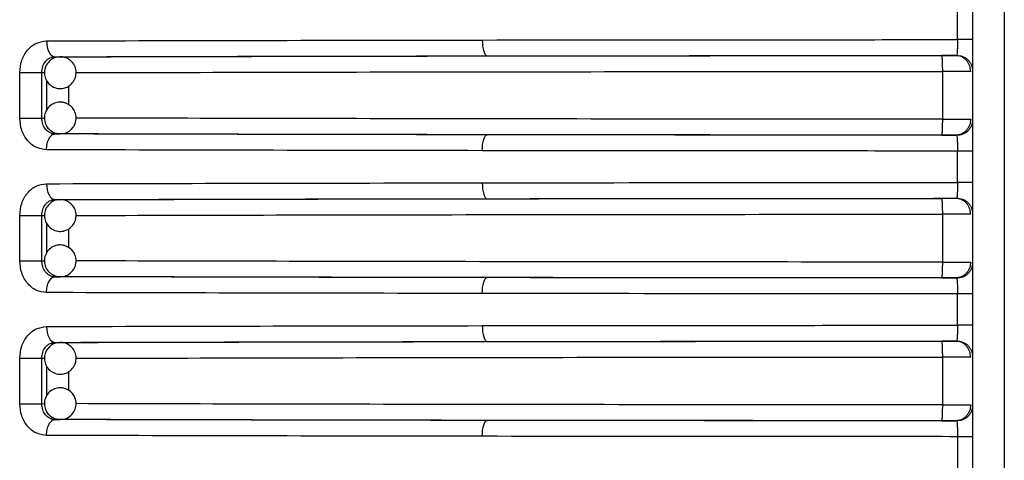
# Model space of a CAD drawing. Units: millimetres. Extents: x 5 to 292, y 5 to 415.
# Drawn here: x 44 to 50, y 168 to 170 of the extents above; entities that cross this region are included whole.
import ezdxf

# ---------------------------------------------------------------- set-up
doc = ezdxf.new("R2010")
doc.units = ezdxf.units.MM

msp = doc.modelspace()

# ---------------------------------------------------------------- linework, layer by layer
at = {"color": 7, "linetype": 'Continuous', "lineweight": 25}
for p, q in [((49.5754, 180.7457), (49.5754, 167.4457)), ((49.7754, 180.7457), (49.7754, 167.4457)), ((49.4805, 170.2967), (49.4805, 170.4947)), ((43.7813, 170.1869), (43.778, 170.1961)), ((43.7971, 170.1887), (43.8301, 170.1885)), ((43.8233, 170.1882), (43.8301, 170.1885)), ((49.4707, 170.1967), (49.4862, 170.195)), ((49.3874, 169.795), (49.3874, 170.0964)), ((43.5746, 169.8026), (43.5746, 170.0887)), ((43.7136, 169.8026), (43.7136, 170.0887)), ((43.5746, 169.8026), (43.7136, 169.8026)), ((43.7774, 169.6955), (43.7808, 169.7046)), ((43.7971, 169.7026), (43.8301, 169.7028)), ((43.8301, 169.7028), (43.8257, 169.703)), ((49.4862, 169.6963), (49.4707, 169.6946)), ((49.4805, 169.3967), (49.4805, 169.5947)), ((43.7813, 169.2869), (43.778, 169.2961)), ((43.7971, 169.2887), (43.8301, 169.2885)), ((43.8233, 169.2882), (43.8301, 169.2885)), ((49.4707, 169.2967), (49.4862, 169.295)), ((43.5746, 168.9026), (43.5746, 169.1887)), ((43.7136, 168.9026), (43.7136, 169.1887)), ((49.3874, 168.895), (49.3874, 169.1964)), ((43.5746, 168.9026), (43.7136, 168.9026)), ((43.7774, 168.7955), (43.7808, 168.8046)), ((43.7971, 168.8026), (43.8301, 168.8028)), ((43.8301, 168.8028), (43.8257, 168.803)), ((49.4862, 168.7963), (49.4707, 168.7946)), ((49.4805, 168.4967), (49.4805, 168.6947)), ((43.7813, 168.3869), (43.778, 168.3961)), ((43.7971, 168.3888), (43.8301, 168.3885)), ((43.8233, 168.3882), (43.8301, 168.3885)), ((49.4707, 168.3967), (49.4862, 168.395)), ((49.3874, 167.995), (49.3874, 168.2964)), ((43.5746, 168.0026), (43.5746, 168.2887)), ((43.7136, 168.0026), (43.7136, 168.2887)), ((43.5746, 168.0026), (43.7136, 168.0026)), ((43.7774, 167.8955), (43.7808, 167.9046)), ((43.7971, 167.9026), (43.8301, 167.9028)), ((43.8301, 167.9028), (43.8257, 167.903)), ((49.4862, 167.8963), (49.4707, 167.8946)), ((49.4805, 167.7947), (49.4805, 167.5457))]:
    msp.add_line(p, q, dxfattribs=at)
at = {"color": 8, "linetype": 'Continuous', "lineweight": 25}
for p, q in [((43.7136, 170.0887), (43.7305, 170.0886)), ((43.7462, 169.8547), (43.7462, 170.0373)), ((43.8838, 169.8853), (43.8838, 170.0043)), ((43.7136, 169.8026), (43.7318, 169.8027)), ((43.7136, 169.1887), (43.7305, 169.1886)), ((43.7462, 168.9547), (43.7462, 169.1373)), ((43.8838, 168.9853), (43.8838, 169.1043)), ((43.7136, 168.9026), (43.7318, 168.9027)), ((43.7136, 168.2887), (43.7305, 168.2886)), ((43.7462, 168.0547), (43.7462, 168.2373)), ((43.8838, 168.0853), (43.8838, 168.2043)), ((43.7136, 168.0026), (43.7318, 168.0027))]:
    msp.add_line(p, q, dxfattribs=at)
at = {"color": 7, "linetype": 'Continuous', "lineweight": 25, "flags": 128}
for points in [[(43.7434, 170.2887), (43.7445, 170.2693), (43.7476, 170.2506), (43.7526, 170.2333), (43.7592, 170.2182), (43.7674, 170.2057), (43.7766, 170.1965), (43.7867, 170.1907), (43.7971, 170.1887)], [(46.4877, 170.2943), (46.4883, 170.2748), (46.49, 170.2561), (46.4928, 170.2389), (46.4966, 170.2237), (46.5012, 170.2113), (46.5065, 170.202), (46.5122, 170.1963), (46.5181, 170.1943)], [(46.4877, 169.597), (46.4883, 169.6165), (46.49, 169.6352), (46.4928, 169.6525), (46.4966, 169.6676), (46.5012, 169.68), (46.5065, 169.6893), (46.5122, 169.695), (46.5181, 169.697)], [(43.7434, 169.3888), (43.7445, 169.3693), (43.7476, 169.3506), (43.7526, 169.3333), (43.7592, 169.3182), (43.7674, 169.3057), (43.7766, 169.2965), (43.7867, 169.2907), (43.7971, 169.2887)], [(46.4877, 169.3943), (46.4883, 169.3748), (46.49, 169.3561), (46.4928, 169.3389), (46.4966, 169.3237), (46.5012, 169.3113), (46.5065, 169.302), (46.5122, 169.2963), (46.5181, 169.2943)], [(46.4877, 168.697), (46.4883, 168.7165), (46.49, 168.7352), (46.4928, 168.7525), (46.4966, 168.7676), (46.5012, 168.78), (46.5065, 168.7893), (46.5122, 168.795), (46.5181, 168.797)], [(43.7434, 168.4888), (43.7445, 168.4693), (43.7476, 168.4506), (43.7526, 168.4333), (43.7592, 168.4182), (43.7674, 168.4057), (43.7766, 168.3965), (43.7867, 168.3907), (43.7971, 168.3888)], [(46.4877, 168.4943), (46.4883, 168.4748), (46.49, 168.4561), (46.4928, 168.4389), (46.4966, 168.4237), (46.5012, 168.4113), (46.5065, 168.402), (46.5122, 168.3963), (46.5181, 168.3943)], [(46.4877, 167.797), (46.4883, 167.8165), (46.49, 167.8352), (46.4928, 167.8525), (46.4966, 167.8676), (46.5012, 167.88), (46.5065, 167.8893), (46.5122, 167.895), (46.5181, 167.897)]]:
    msp.add_lwpolyline(points, dxfattribs=at)
at = {"color": 7, "linetype": 'Continuous', "lineweight": 25}
for points, knots in [([(43.5746, 170.0887), (43.5771, 170.1148), (43.5821, 170.167), (43.6208, 170.2331), (43.6766, 170.2795), (43.7211, 170.2857), (43.7434, 170.2887)], [0, 0, 0, 0, 0.247421, 0.496884, 0.748119, 1, 1, 1, 1]), ([(43.7434, 170.2887), (44.1846, 170.2899), (45.0582, 170.2921), (46.0144, 170.2936), (46.4877, 170.2943)], [0, 0, 0, 0, 0.505019, 1, 1, 1, 1]), ([(46.4877, 170.2943), (46.9796, 170.2949), (47.9597, 170.2961), (48.9749, 170.2965), (49.4805, 170.2967)], [0, 0, 0, 0, 0.5019559, 1, 1, 1, 1]), ([(49.4805, 170.2967), (49.4804, 170.2858), (49.4803, 170.2633), (49.4794, 170.2331), (49.4781, 170.2084), (49.4769, 170.2016), (49.4763, 170.1981)], [0, 0, 0, 0, 0.232684, 0.481313, 0.73152, 1, 1, 1, 1]), ([(49.5754, 170.2967), (49.574, 170.2967), (49.5712, 170.2967), (49.5495, 170.2967), (49.5183, 170.2967), (49.4931, 170.2967), (49.4805, 170.2967)], [0, 0, 0, 0, 0.249999, 0.500001, 0.75, 1, 1, 1, 1]), ([(43.7136, 170.0887), (43.7148, 170.1018), (43.7171, 170.1278), (43.7335, 170.1561), (43.7509, 170.173), (43.7706, 170.1854), (43.7867, 170.1874), (43.7971, 170.1887)], [0, 0, 0, 0, 0.248884, 0.497754, 0.635312, 0.765036, 1, 1, 1, 1]), ([(43.7659, 170.1651), (43.7571, 170.156), (43.7437, 170.1421), (43.7324, 170.1141), (43.7282, 170.085), (43.7354, 170.0502), (43.7554, 170.0186), (43.7866, 169.9957), (43.8236, 169.9864), (43.8578, 169.9908), (43.8808, 170.0013), (43.8913, 170.0095), (43.8944, 170.0119)], [0, 0, 0, 0, 0.120235, 0.183072, 0.286143, 0.398407, 0.51607, 0.636819, 0.761605, 0.871886, 0.961992, 1, 1, 1, 1]), ([(43.827, 170.1874), (43.8182, 170.1869), (43.7999, 170.1858), (43.7795, 170.1757), (43.769, 170.1676), (43.7659, 170.1651)], [0, 0, 0, 0, 0.396371, 0.820922, 1, 1, 1, 1]), ([(43.7971, 170.1887), (44.23, 170.1899), (45.096, 170.1921), (46.044, 170.1936), (46.5181, 170.1943)], [0, 0, 0, 0, 0.4999482, 1, 1, 1, 1]), ([(43.8944, 170.0119), (43.9032, 170.0211), (43.9166, 170.035), (43.9279, 170.063), (43.932, 170.0921), (43.9249, 170.1268), (43.9049, 170.1586), (43.8737, 170.1807), (43.8453, 170.1902), (43.8297, 170.1878), (43.827, 170.1874)], [0, 0, 0, 0, 0.152628, 0.232395, 0.363234, 0.505745, 0.655108, 0.808395, 0.966799, 1, 1, 1, 1]), ([(43.8301, 170.1885), (44.2538, 170.1896), (45.1026, 170.1918), (46.4831, 170.1941), (47.9134, 170.1958), (48.8926, 170.1962), (49.3814, 170.1964)], [0, 0, 0, 0, 0.249589, 0.500022, 0.750427, 1, 1, 1, 1]), ([(46.5181, 170.1943), (47.0014, 170.1949), (47.9679, 170.1961), (48.969, 170.1965), (49.4695, 170.1967)], [0, 0, 0, 0, 0.500065, 1, 1, 1, 1]), ([(49.4695, 170.1967), (49.4655, 170.1966), (49.4574, 170.1965), (49.4359, 170.1964), (49.4103, 170.1964), (49.391, 170.1964), (49.3814, 170.1964)], [0, 0, 0, 0, 0.251024, 0.50055, 0.751045, 1, 1, 1, 1]), ([(49.3874, 170.0964), (49.3873, 170.1089), (49.3872, 170.1283), (49.3864, 170.1515), (49.3856, 170.1675), (49.3847, 170.1804), (49.3833, 170.1929), (49.3821, 170.195), (49.3814, 170.1964)], [0, 0, 0, 0, 0.2395424, 0.3684526, 0.5000672, 0.6316686, 0.7605408, 1, 1, 1, 1]), ([(49.4695, 170.1966), (49.4716, 170.1967), (49.4751, 170.1968), (49.476, 170.1978), (49.4763, 170.1982)], [0, 0, 0, 0, 0.5981683, 1, 1, 1, 1]), ([(49.5636, 170.0967), (49.5623, 170.1092), (49.5604, 170.1286), (49.5486, 170.1518), (49.5365, 170.1678), (49.5214, 170.1807), (49.4995, 170.1932), (49.4813, 170.1953), (49.4695, 170.1966)], [0, 0, 0, 0, 0.2394689, 0.3683783, 0.5000077, 0.63163, 0.7605285, 1, 1, 1, 1]), ([(49.4763, 170.1982), (49.4888, 170.1967), (49.508, 170.1946), (49.531, 170.1823), (49.5469, 170.1695), (49.5597, 170.1538), (49.572, 170.131), (49.5741, 170.112), (49.5754, 170.0996)], [0, 0, 0, 0, 0.239306, 0.368085, 0.49962, 0.631208, 0.760147, 1, 1, 1, 1]), ([(49.5636, 170.0967), (49.5554, 170.0966), (49.5392, 170.0966), (49.4967, 170.0965), (49.4452, 170.0964), (49.4066, 170.0964), (49.3874, 170.0964)], [0, 0, 0, 0, 0.249999, 0.5, 0.75, 1, 1, 1, 1]), ([(43.5746, 170.0887), (43.5864, 170.0887), (43.6101, 170.0887), (43.6506, 170.0887), (43.6883, 170.0887), (43.7051, 170.0887), (43.7136, 170.0887)], [0, 0, 0, 0, 0.250001, 0.499999, 0.749999, 1, 1, 1, 1]), ([(43.8944, 169.8794), (43.8839, 169.8865), (43.8679, 169.8973), (43.8384, 169.9035), (43.8089, 169.9025), (43.776, 169.8895), (43.7483, 169.8643), (43.7312, 169.8296), (43.7284, 169.7916), (43.7386, 169.7586), (43.753, 169.7378), (43.7629, 169.7289), (43.7659, 169.7262)], [0, 0, 0, 0, 0.1202285, 0.1830688, 0.28614, 0.3984, 0.5160601, 0.6368174, 0.7616043, 0.8718871, 0.9619913, 1, 1, 1, 1]), ([(43.8339, 169.7042), (43.8393, 169.7042), (43.8565, 169.704), (43.8843, 169.7165), (43.912, 169.7412), (43.9291, 169.7761), (43.9318, 169.814), (43.9216, 169.847), (43.9073, 169.8678), (43.8974, 169.8768), (43.8944, 169.8794)], [0, 0, 0, 0, 0.06733, 0.214, 0.367725, 0.525496, 0.688532, 0.832619, 0.950341, 1, 1, 1, 1]), ([(43.7434, 169.6026), (43.7211, 169.6057), (43.6766, 169.6118), (43.6208, 169.6583), (43.5821, 169.7244), (43.5771, 169.7766), (43.5746, 169.8026)], [0, 0, 0, 0, 0.2518935, 0.5031276, 0.7525885, 1, 1, 1, 1]), ([(43.7971, 169.7026), (43.7914, 169.703), (43.7801, 169.7038), (43.7589, 169.7119), (43.7361, 169.7304), (43.7172, 169.7635), (43.7148, 169.7896), (43.7136, 169.8026)], [0, 0, 0, 0, 0.1294629, 0.2565101, 0.5022565, 0.7511288, 1, 1, 1, 1]), ([(49.3814, 169.695), (49.3821, 169.6963), (49.3833, 169.6985), (49.3847, 169.7109), (49.3856, 169.7238), (49.3864, 169.7398), (49.3872, 169.7631), (49.3873, 169.7824), (49.3874, 169.795)], [0, 0, 0, 0, 0.23946, 0.368329, 0.499935, 0.631547, 0.760455, 1, 1, 1, 1]), ([(49.3874, 169.795), (49.4066, 169.7949), (49.4452, 169.7949), (49.4967, 169.7948), (49.5392, 169.7948), (49.5554, 169.7947), (49.5636, 169.7947)], [0, 0, 0, 0, 0.25, 0.5, 0.75, 1, 1, 1, 1]), ([(49.5636, 169.7947), (49.5623, 169.7821), (49.5603, 169.7628), (49.5486, 169.7395), (49.5365, 169.7235), (49.5214, 169.7106), (49.4995, 169.6981), (49.4813, 169.696), (49.4695, 169.6947)], [0, 0, 0, 0, 0.2394779, 0.3683779, 0.4999957, 0.6316199, 0.7605225, 1, 1, 1, 1]), ([(49.5754, 169.7917), (49.5741, 169.7793), (49.572, 169.7604), (49.5597, 169.7375), (49.5469, 169.7218), (49.531, 169.7091), (49.508, 169.6968), (49.4888, 169.6946), (49.4763, 169.6932)], [0, 0, 0, 0, 0.2398527, 0.3687916, 0.5003804, 0.6319145, 0.7606942, 1, 1, 1, 1]), ([(43.7659, 169.7262), (43.7764, 169.7193), (43.7924, 169.7087), (43.8166, 169.7027), (43.8286, 169.7037), (43.8339, 169.7042)], [0, 0, 0, 0, 0.512471, 0.780326, 1, 1, 1, 1]), ([(43.7434, 169.6026), (43.7442, 169.6151), (43.7453, 169.6345), (43.752, 169.6577), (43.759, 169.6737), (43.7675, 169.6866), (43.78, 169.6991), (43.7904, 169.7012), (43.7971, 169.7026)], [0, 0, 0, 0, 0.23951, 0.368388, 0.49999, 0.631605, 0.760488, 1, 1, 1, 1]), ([(46.5181, 169.697), (46.044, 169.6978), (45.096, 169.6992), (44.23, 169.7015), (43.7971, 169.7026)], [0, 0, 0, 0, 0.500049, 1, 1, 1, 1]), ([(49.3814, 169.695), (48.8926, 169.6952), (47.9134, 169.6956), (46.4831, 169.6972), (45.1026, 169.6996), (44.2538, 169.7017), (43.8301, 169.7028)], [0, 0, 0, 0, 0.2495729, 0.4999785, 0.7504112, 1, 1, 1, 1]), ([(49.4695, 169.6947), (48.969, 169.6949), (47.9679, 169.6952), (47.0014, 169.6964), (46.5181, 169.697)], [0, 0, 0, 0, 0.499935, 1, 1, 1, 1]), ([(49.3814, 169.695), (49.3911, 169.695), (49.4104, 169.695), (49.436, 169.6949), (49.4574, 169.6948), (49.4655, 169.6947), (49.4695, 169.6947)], [0, 0, 0, 0, 0.250484, 0.499565, 0.750495, 1, 1, 1, 1]), ([(49.4763, 169.6932), (49.476, 169.6936), (49.4751, 169.6945), (49.4716, 169.6946), (49.4695, 169.6947)], [0, 0, 0, 0, 0.401378, 1, 1, 1, 1]), ([(49.4763, 169.6932), (49.4769, 169.6897), (49.4781, 169.6829), (49.4794, 169.6583), (49.4803, 169.6281), (49.4804, 169.6056), (49.4805, 169.5947)], [0, 0, 0, 0, 0.268156, 0.5183596, 0.7670016, 1, 1, 1, 1]), ([(46.4877, 169.597), (46.0144, 169.5978), (45.0582, 169.5992), (44.1846, 169.6015), (43.7434, 169.6026)], [0, 0, 0, 0, 0.494981, 1, 1, 1, 1]), ([(49.4805, 169.5947), (48.9749, 169.5949), (47.9597, 169.5952), (46.9796, 169.5964), (46.4877, 169.597)], [0, 0, 0, 0, 0.4980441, 1, 1, 1, 1]), ([(49.5754, 169.5947), (49.574, 169.5947), (49.5712, 169.5947), (49.5495, 169.5947), (49.5183, 169.5947), (49.4931, 169.5947), (49.4805, 169.5947)], [0, 0, 0, 0, 0.249999, 0.500001, 0.75, 1, 1, 1, 1]), ([(43.5746, 169.1887), (43.5771, 169.2148), (43.5821, 169.267), (43.6208, 169.3331), (43.6766, 169.3795), (43.7211, 169.3857), (43.7434, 169.3888)], [0, 0, 0, 0, 0.247425, 0.49688, 0.748116, 1, 1, 1, 1]), ([(43.7434, 169.3888), (44.1846, 169.3899), (45.0582, 169.3921), (46.0144, 169.3936), (46.4877, 169.3943)], [0, 0, 0, 0, 0.505019, 1, 1, 1, 1]), ([(46.4877, 169.3943), (46.9796, 169.3949), (47.9597, 169.3961), (48.9749, 169.3965), (49.4805, 169.3967)], [0, 0, 0, 0, 0.5019559, 1, 1, 1, 1]), ([(49.4805, 169.3967), (49.4804, 169.3858), (49.4803, 169.3633), (49.4794, 169.3331), (49.4781, 169.3084), (49.4769, 169.3016), (49.4763, 169.2981)], [0, 0, 0, 0, 0.232684, 0.481313, 0.73152, 1, 1, 1, 1]), ([(49.5754, 169.3967), (49.574, 169.3967), (49.5712, 169.3967), (49.5495, 169.3967), (49.5183, 169.3967), (49.4931, 169.3967), (49.4805, 169.3967)], [0, 0, 0, 0, 0.249999, 0.500001, 0.75, 1, 1, 1, 1]), ([(43.7136, 169.1887), (43.7148, 169.2018), (43.7171, 169.2278), (43.7335, 169.2561), (43.7509, 169.273), (43.7706, 169.2854), (43.7867, 169.2874), (43.7971, 169.2887)], [0, 0, 0, 0, 0.248884, 0.497754, 0.635312, 0.765036, 1, 1, 1, 1]), ([(43.827, 169.2874), (43.8182, 169.2869), (43.7999, 169.2858), (43.7795, 169.2757), (43.769, 169.2675), (43.7659, 169.2651)], [0, 0, 0, 0, 0.396371, 0.820922, 1, 1, 1, 1]), ([(43.7971, 169.2887), (44.23, 169.2899), (45.096, 169.2921), (46.044, 169.2936), (46.5181, 169.2943)], [0, 0, 0, 0, 0.499948, 1, 1, 1, 1]), ([(43.8944, 169.1119), (43.9032, 169.1211), (43.9166, 169.135), (43.9279, 169.163), (43.932, 169.1921), (43.9249, 169.2268), (43.9049, 169.2586), (43.8737, 169.2807), (43.8453, 169.2902), (43.8297, 169.2878), (43.827, 169.2874)], [0, 0, 0, 0, 0.152627, 0.232394, 0.363232, 0.505743, 0.655105, 0.808392, 0.966797, 1, 1, 1, 1]), ([(43.8301, 169.2885), (44.2538, 169.2896), (45.1026, 169.2918), (46.4831, 169.2941), (47.9134, 169.2957), (48.8926, 169.2962), (49.3814, 169.2964)], [0, 0, 0, 0, 0.249589, 0.500022, 0.750427, 1, 1, 1, 1]), ([(46.5181, 169.2943), (47.0014, 169.2949), (47.9679, 169.2961), (48.969, 169.2965), (49.4695, 169.2967)], [0, 0, 0, 0, 0.5000649, 1, 1, 1, 1]), ([(49.4695, 169.2967), (49.4655, 169.2966), (49.4574, 169.2965), (49.4359, 169.2964), (49.4103, 169.2964), (49.391, 169.2964), (49.3814, 169.2964)], [0, 0, 0, 0, 0.251025, 0.500559, 0.75105, 1, 1, 1, 1]), ([(49.3874, 169.1964), (49.3873, 169.2089), (49.3872, 169.2283), (49.3864, 169.2515), (49.3856, 169.2675), (49.3847, 169.2804), (49.3833, 169.2929), (49.3821, 169.295), (49.3814, 169.2964)], [0, 0, 0, 0, 0.239559, 0.368452, 0.500065, 0.631666, 0.760546, 1, 1, 1, 1]), ([(49.4695, 169.2966), (49.4716, 169.2967), (49.4751, 169.2968), (49.476, 169.2978), (49.4763, 169.2982)], [0, 0, 0, 0, 0.598156, 1, 1, 1, 1]), ([(49.5636, 169.1967), (49.5623, 169.2092), (49.5604, 169.2286), (49.5486, 169.2518), (49.5365, 169.2678), (49.5214, 169.2807), (49.4995, 169.2932), (49.4813, 169.2953), (49.4695, 169.2966)], [0, 0, 0, 0, 0.239469, 0.368377, 0.500008, 0.631632, 0.76053, 1, 1, 1, 1]), ([(49.4763, 169.2982), (49.4888, 169.2967), (49.508, 169.2946), (49.531, 169.2823), (49.5469, 169.2695), (49.5597, 169.2538), (49.572, 169.231), (49.5741, 169.212), (49.5754, 169.1996)], [0, 0, 0, 0, 0.239306, 0.368085, 0.49962, 0.631208, 0.760147, 1, 1, 1, 1]), ([(43.7659, 169.2651), (43.7571, 169.256), (43.7437, 169.2421), (43.7324, 169.2141), (43.7282, 169.185), (43.7354, 169.1502), (43.7554, 169.1186), (43.7866, 169.0957), (43.8236, 169.0864), (43.8578, 169.0908), (43.8808, 169.1013), (43.8913, 169.1095), (43.8944, 169.1119)], [0, 0, 0, 0, 0.120235, 0.183072, 0.286143, 0.398398, 0.51607, 0.636818, 0.761605, 0.871886, 0.961992, 1, 1, 1, 1]), ([(43.5746, 169.1887), (43.5864, 169.1887), (43.6101, 169.1887), (43.6506, 169.1887), (43.6883, 169.1887), (43.7051, 169.1887), (43.7136, 169.1887)], [0, 0, 0, 0, 0.250001, 0.499999, 0.749999, 1, 1, 1, 1]), ([(49.5636, 169.1967), (49.5554, 169.1966), (49.5392, 169.1966), (49.4967, 169.1965), (49.4452, 169.1964), (49.4066, 169.1964), (49.3874, 169.1964)], [0, 0, 0, 0, 0.249999, 0.5, 0.75, 1, 1, 1, 1]), ([(43.8944, 168.9794), (43.8839, 168.9865), (43.8679, 168.9973), (43.8384, 169.0035), (43.8089, 169.0025), (43.776, 168.9895), (43.7483, 168.9643), (43.7312, 168.9296), (43.7284, 168.8916), (43.7386, 168.8586), (43.753, 168.8378), (43.7629, 168.8289), (43.7659, 168.8262)], [0, 0, 0, 0, 0.120233, 0.183071, 0.286142, 0.398401, 0.516061, 0.636818, 0.761605, 0.871887, 0.961991, 1, 1, 1, 1]), ([(43.8339, 168.8042), (43.8393, 168.8042), (43.8565, 168.804), (43.8843, 168.8165), (43.912, 168.8412), (43.9291, 168.8761), (43.9318, 168.914), (43.9216, 168.947), (43.9073, 168.9678), (43.8974, 168.9768), (43.8944, 168.9794)], [0, 0, 0, 0, 0.06733, 0.214, 0.367725, 0.525496, 0.688532, 0.832619, 0.950341, 1, 1, 1, 1]), ([(43.7434, 168.7026), (43.7211, 168.7057), (43.6766, 168.7118), (43.6208, 168.7583), (43.5821, 168.8244), (43.5771, 168.8766), (43.5746, 168.9026)], [0, 0, 0, 0, 0.251896, 0.503129, 0.752584, 1, 1, 1, 1]), ([(43.7971, 168.8026), (43.7914, 168.803), (43.7801, 168.8038), (43.7589, 168.8119), (43.7361, 168.8304), (43.7172, 168.8635), (43.7148, 168.8896), (43.7136, 168.9026)], [0, 0, 0, 0, 0.1294629, 0.2565101, 0.5022565, 0.7511288, 1, 1, 1, 1]), ([(49.3814, 168.795), (49.3821, 168.7963), (49.3833, 168.7985), (49.3847, 168.8109), (49.3856, 168.8238), (49.3864, 168.8398), (49.3872, 168.8631), (49.3873, 168.8824), (49.3874, 168.895)], [0, 0, 0, 0, 0.239461, 0.36833, 0.499948, 0.631546, 0.760455, 1, 1, 1, 1]), ([(49.3874, 168.895), (49.4066, 168.8949), (49.4452, 168.8949), (49.4967, 168.8948), (49.5392, 168.8948), (49.5554, 168.8947), (49.5636, 168.8947)], [0, 0, 0, 0, 0.25, 0.5, 0.75, 1, 1, 1, 1]), ([(49.5636, 168.8947), (49.5623, 168.8821), (49.5603, 168.8628), (49.5486, 168.8395), (49.5365, 168.8235), (49.5214, 168.8106), (49.4995, 168.7981), (49.4813, 168.796), (49.4695, 168.7947)], [0, 0, 0, 0, 0.239478, 0.368362, 0.499995, 0.631619, 0.760522, 1, 1, 1, 1]), ([(49.5754, 168.8917), (49.5741, 168.8793), (49.572, 168.8604), (49.5597, 168.8375), (49.5469, 168.8218), (49.531, 168.8091), (49.508, 168.7968), (49.4888, 168.7946), (49.4763, 168.7932)], [0, 0, 0, 0, 0.2398527, 0.3687916, 0.5003804, 0.6319145, 0.7606942, 1, 1, 1, 1]), ([(43.7434, 168.7026), (43.7442, 168.7151), (43.7453, 168.7345), (43.752, 168.7577), (43.759, 168.7737), (43.7675, 168.7866), (43.78, 168.7991), (43.7904, 168.8012), (43.7971, 168.8026)], [0, 0, 0, 0, 0.239508, 0.368385, 0.500001, 0.631603, 0.760493, 1, 1, 1, 1]), ([(43.7659, 168.8262), (43.7764, 168.8193), (43.7924, 168.8087), (43.8166, 168.8027), (43.8286, 168.8037), (43.8339, 168.8042)], [0, 0, 0, 0, 0.512471, 0.780326, 1, 1, 1, 1]), ([(46.5181, 168.797), (46.044, 168.7978), (45.096, 168.7992), (44.23, 168.8015), (43.7971, 168.8026)], [0, 0, 0, 0, 0.500049, 1, 1, 1, 1]), ([(49.3814, 168.795), (48.8926, 168.7952), (47.9134, 168.7956), (46.4831, 168.7972), (45.1026, 168.7996), (44.2538, 168.8017), (43.8301, 168.8028)], [0, 0, 0, 0, 0.2495729, 0.4999785, 0.7504112, 1, 1, 1, 1]), ([(49.4695, 168.7947), (48.969, 168.7949), (47.9679, 168.7952), (47.0014, 168.7964), (46.5181, 168.797)], [0, 0, 0, 0, 0.499935, 1, 1, 1, 1]), ([(49.3814, 168.795), (49.3911, 168.795), (49.4104, 168.795), (49.436, 168.7949), (49.4574, 168.7948), (49.4655, 168.7947), (49.4695, 168.7947)], [0, 0, 0, 0, 0.250484, 0.499565, 0.750495, 1, 1, 1, 1]), ([(49.4763, 168.7932), (49.476, 168.7936), (49.4751, 168.7945), (49.4716, 168.7946), (49.4695, 168.7947)], [0, 0, 0, 0, 0.401375, 1, 1, 1, 1]), ([(49.4763, 168.7932), (49.4769, 168.7897), (49.4781, 168.7829), (49.4794, 168.7583), (49.4803, 168.7281), (49.4804, 168.7056), (49.4805, 168.6947)], [0, 0, 0, 0, 0.268156, 0.5183596, 0.7670016, 1, 1, 1, 1]), ([(46.4877, 168.697), (46.0144, 168.6978), (45.0582, 168.6992), (44.1846, 168.7015), (43.7434, 168.7026)], [0, 0, 0, 0, 0.494981, 1, 1, 1, 1]), ([(49.4805, 168.6947), (48.9749, 168.6949), (47.9597, 168.6952), (46.9796, 168.6964), (46.4877, 168.697)], [0, 0, 0, 0, 0.498044, 1, 1, 1, 1]), ([(49.5754, 168.6947), (49.574, 168.6947), (49.5712, 168.6947), (49.5495, 168.6947), (49.5183, 168.6947), (49.4931, 168.6947), (49.4805, 168.6947)], [0, 0, 0, 0, 0.249999, 0.500001, 0.75, 1, 1, 1, 1]), ([(43.5746, 168.2887), (43.5771, 168.3148), (43.5821, 168.367), (43.6208, 168.4331), (43.6766, 168.4795), (43.7211, 168.4857), (43.7434, 168.4888)], [0, 0, 0, 0, 0.247418, 0.496876, 0.748114, 1, 1, 1, 1]), ([(43.7434, 168.4888), (44.1846, 168.4899), (45.0582, 168.4921), (46.0144, 168.4936), (46.4877, 168.4943)], [0, 0, 0, 0, 0.505019, 1, 1, 1, 1]), ([(46.4877, 168.4943), (46.9796, 168.4949), (47.9597, 168.4961), (48.9749, 168.4965), (49.4805, 168.4967)], [0, 0, 0, 0, 0.5019559, 1, 1, 1, 1]), ([(49.4805, 168.4967), (49.4804, 168.4858), (49.4803, 168.4633), (49.4794, 168.4331), (49.4781, 168.4084), (49.4769, 168.4016), (49.4763, 168.3981)], [0, 0, 0, 0, 0.232684, 0.481313, 0.73152, 1, 1, 1, 1]), ([(49.5754, 168.4967), (49.574, 168.4967), (49.5712, 168.4967), (49.5495, 168.4967), (49.5183, 168.4967), (49.4931, 168.4967), (49.4805, 168.4967)], [0, 0, 0, 0, 0.249999, 0.500001, 0.75, 1, 1, 1, 1]), ([(43.7136, 168.2887), (43.7148, 168.3018), (43.7171, 168.3278), (43.7335, 168.3561), (43.7509, 168.373), (43.7706, 168.3854), (43.7867, 168.3874), (43.7971, 168.3888)], [0, 0, 0, 0, 0.248869, 0.497742, 0.635303, 0.765028, 1, 1, 1, 1]), ([(43.7659, 168.3651), (43.7571, 168.356), (43.7437, 168.3421), (43.7324, 168.3141), (43.7282, 168.285), (43.7354, 168.2502), (43.7554, 168.2186), (43.7866, 168.1957), (43.8236, 168.1864), (43.8578, 168.1908), (43.8808, 168.2013), (43.8913, 168.2095), (43.8944, 168.2119)], [0, 0, 0, 0, 0.120228, 0.183074, 0.286145, 0.398401, 0.516065, 0.63682, 0.761607, 0.871889, 0.961992, 1, 1, 1, 1]), ([(43.827, 168.3874), (43.8182, 168.3869), (43.7999, 168.3858), (43.7795, 168.3757), (43.769, 168.3675), (43.7659, 168.3651)], [0, 0, 0, 0, 0.396371, 0.820922, 1, 1, 1, 1]), ([(43.7971, 168.3888), (44.23, 168.3899), (45.096, 168.3921), (46.044, 168.3936), (46.5181, 168.3943)], [0, 0, 0, 0, 0.4999482, 1, 1, 1, 1]), ([(43.8944, 168.2119), (43.9032, 168.2211), (43.9166, 168.235), (43.9279, 168.263), (43.932, 168.2921), (43.9249, 168.3268), (43.9049, 168.3586), (43.8737, 168.3807), (43.8453, 168.3902), (43.8297, 168.3878), (43.827, 168.3874)], [0, 0, 0, 0, 0.152627, 0.232394, 0.363232, 0.505743, 0.655105, 0.808392, 0.966797, 1, 1, 1, 1]), ([(43.8301, 168.3885), (44.2538, 168.3896), (45.1026, 168.3918), (46.4831, 168.3941), (47.9134, 168.3957), (48.8926, 168.3962), (49.3814, 168.3964)], [0, 0, 0, 0, 0.249589, 0.500022, 0.750427, 1, 1, 1, 1]), ([(46.5181, 168.3943), (47.0014, 168.3949), (47.9679, 168.3961), (48.969, 168.3965), (49.4695, 168.3967)], [0, 0, 0, 0, 0.5000649, 1, 1, 1, 1]), ([(49.4695, 168.3967), (49.4655, 168.3966), (49.4574, 168.3965), (49.4359, 168.3964), (49.4103, 168.3964), (49.391, 168.3964), (49.3814, 168.3964)], [0, 0, 0, 0, 0.251025, 0.500559, 0.75105, 1, 1, 1, 1]), ([(49.3874, 168.2964), (49.3873, 168.3089), (49.3872, 168.3283), (49.3864, 168.3515), (49.3856, 168.3675), (49.3847, 168.3804), (49.3833, 168.3929), (49.3821, 168.395), (49.3814, 168.3964)], [0, 0, 0, 0, 0.239559, 0.368452, 0.500065, 0.631666, 0.760546, 1, 1, 1, 1]), ([(49.4695, 168.3966), (49.4716, 168.3967), (49.4751, 168.3968), (49.476, 168.3978), (49.4763, 168.3982)], [0, 0, 0, 0, 0.598156, 1, 1, 1, 1]), ([(49.5636, 168.2967), (49.5623, 168.3092), (49.5604, 168.3286), (49.5486, 168.3518), (49.5365, 168.3678), (49.5214, 168.3807), (49.4995, 168.3932), (49.4813, 168.3953), (49.4695, 168.3966)], [0, 0, 0, 0, 0.239472, 0.368364, 0.499996, 0.631622, 0.760531, 1, 1, 1, 1]), ([(49.4763, 168.3982), (49.4888, 168.3967), (49.508, 168.3946), (49.531, 168.3823), (49.5469, 168.3695), (49.5597, 168.3538), (49.572, 168.331), (49.5741, 168.312), (49.5754, 168.2996)], [0, 0, 0, 0, 0.239306, 0.368085, 0.49962, 0.631208, 0.760147, 1, 1, 1, 1]), ([(49.5636, 168.2967), (49.5554, 168.2966), (49.5392, 168.2966), (49.4967, 168.2965), (49.4452, 168.2964), (49.4066, 168.2964), (49.3874, 168.2964)], [0, 0, 0, 0, 0.249999, 0.5, 0.75, 1, 1, 1, 1]), ([(43.5746, 168.2887), (43.5864, 168.2887), (43.6101, 168.2887), (43.6506, 168.2887), (43.6883, 168.2887), (43.7051, 168.2887), (43.7136, 168.2887)], [0, 0, 0, 0, 0.250001, 0.499999, 0.749999, 1, 1, 1, 1]), ([(43.8944, 168.0794), (43.8839, 168.0865), (43.8679, 168.0973), (43.8384, 168.1035), (43.8089, 168.1025), (43.776, 168.0895), (43.7483, 168.0643), (43.7312, 168.0296), (43.7284, 167.9916), (43.7386, 167.9586), (43.753, 167.9378), (43.7629, 167.9289), (43.7659, 167.9262)], [0, 0, 0, 0, 0.120233, 0.183071, 0.286142, 0.398401, 0.516061, 0.636818, 0.761605, 0.871887, 0.961991, 1, 1, 1, 1]), ([(43.8339, 167.9042), (43.8393, 167.9042), (43.8565, 167.904), (43.8843, 167.9165), (43.912, 167.9412), (43.9291, 167.9761), (43.9318, 168.014), (43.9216, 168.047), (43.9073, 168.0678), (43.8974, 168.0768), (43.8944, 168.0794)], [0, 0, 0, 0, 0.067331, 0.214001, 0.367734, 0.525495, 0.688531, 0.832618, 0.950341, 1, 1, 1, 1]), ([(43.7434, 167.8026), (43.7211, 167.8057), (43.6766, 167.8118), (43.6208, 167.8583), (43.5821, 167.9244), (43.5771, 167.9766), (43.5746, 168.0026)], [0, 0, 0, 0, 0.251896, 0.503129, 0.752584, 1, 1, 1, 1]), ([(43.7971, 167.9026), (43.7914, 167.903), (43.7801, 167.9038), (43.7589, 167.9119), (43.7361, 167.9304), (43.7172, 167.9635), (43.7148, 167.9896), (43.7136, 168.0026)], [0, 0, 0, 0, 0.129464, 0.256517, 0.502254, 0.751128, 1, 1, 1, 1]), ([(49.3814, 167.895), (49.3821, 167.8963), (49.3833, 167.8985), (49.3847, 167.9109), (49.3856, 167.9238), (49.3864, 167.9398), (49.3872, 167.9631), (49.3873, 167.9824), (49.3874, 167.995)], [0, 0, 0, 0, 0.239462, 0.368331, 0.499949, 0.631562, 0.760454, 1, 1, 1, 1]), ([(49.3874, 167.995), (49.4066, 167.9949), (49.4452, 167.9949), (49.4967, 167.9948), (49.5392, 167.9948), (49.5554, 167.9947), (49.5636, 167.9947)], [0, 0, 0, 0, 0.25, 0.5, 0.75, 1, 1, 1, 1]), ([(49.5636, 167.9947), (49.5623, 167.9821), (49.5603, 167.9628), (49.5486, 167.9395), (49.5365, 167.9235), (49.5214, 167.9106), (49.4995, 167.8981), (49.4813, 167.896), (49.4695, 167.8947)], [0, 0, 0, 0, 0.239478, 0.368362, 0.499995, 0.631619, 0.760522, 1, 1, 1, 1]), ([(49.5754, 167.9917), (49.5741, 167.9793), (49.572, 167.9604), (49.5597, 167.9375), (49.5469, 167.9218), (49.531, 167.9091), (49.508, 167.8968), (49.4888, 167.8946), (49.4763, 167.8932)], [0, 0, 0, 0, 0.2398527, 0.3687916, 0.5003804, 0.6319145, 0.7606942, 1, 1, 1, 1]), ([(43.7659, 167.9262), (43.7764, 167.9193), (43.7924, 167.9087), (43.8166, 167.9027), (43.8286, 167.9037), (43.8339, 167.9042)], [0, 0, 0, 0, 0.512471, 0.780326, 1, 1, 1, 1]), ([(43.7434, 167.8026), (43.7442, 167.8151), (43.7453, 167.8345), (43.752, 167.8577), (43.759, 167.8737), (43.7675, 167.8866), (43.78, 167.8991), (43.7904, 167.9012), (43.7971, 167.9026)], [0, 0, 0, 0, 0.239508, 0.368385, 0.500001, 0.631603, 0.760493, 1, 1, 1, 1]), ([(46.5181, 167.897), (46.044, 167.8978), (45.096, 167.8992), (44.23, 167.9015), (43.7971, 167.9026)], [0, 0, 0, 0, 0.500049, 1, 1, 1, 1]), ([(49.3814, 167.895), (48.8926, 167.8952), (47.9134, 167.8956), (46.4831, 167.8972), (45.1026, 167.8996), (44.2538, 167.9017), (43.8301, 167.9028)], [0, 0, 0, 0, 0.2495729, 0.4999785, 0.7504112, 1, 1, 1, 1]), ([(49.4695, 167.8947), (48.969, 167.8949), (47.9679, 167.8952), (47.0014, 167.8964), (46.5181, 167.897)], [0, 0, 0, 0, 0.499935, 1, 1, 1, 1]), ([(49.3814, 167.895), (49.3911, 167.895), (49.4104, 167.895), (49.436, 167.8949), (49.4574, 167.8948), (49.4655, 167.8947), (49.4695, 167.8947)], [0, 0, 0, 0, 0.250484, 0.499565, 0.750495, 1, 1, 1, 1]), ([(49.4763, 167.8932), (49.476, 167.8936), (49.4751, 167.8945), (49.4716, 167.8946), (49.4695, 167.8947)], [0, 0, 0, 0, 0.401375, 1, 1, 1, 1]), ([(49.4763, 167.8932), (49.4769, 167.8897), (49.4781, 167.8829), (49.4794, 167.8583), (49.4803, 167.8281), (49.4804, 167.8056), (49.4805, 167.7947)], [0, 0, 0, 0, 0.268156, 0.5183596, 0.7670016, 1, 1, 1, 1]), ([(46.4877, 167.797), (46.0144, 167.7978), (45.0582, 167.7992), (44.1846, 167.8015), (43.7434, 167.8026)], [0, 0, 0, 0, 0.494981, 1, 1, 1, 1]), ([(49.4805, 167.7947), (48.9749, 167.7949), (47.9597, 167.7952), (46.9796, 167.7964), (46.4877, 167.797)], [0, 0, 0, 0, 0.498044, 1, 1, 1, 1]), ([(49.5754, 167.7947), (49.574, 167.7947), (49.5712, 167.7947), (49.5495, 167.7947), (49.5183, 167.7947), (49.4931, 167.7947), (49.4805, 167.7947)], [0, 0, 0, 0, 0.249999, 0.500001, 0.75, 1, 1, 1, 1])]:
    msp.add_open_spline(points, degree=3, knots=knots, dxfattribs=at)
at = {"color": 8, "linetype": 'Continuous', "lineweight": 25}
for points, knots in [([(43.9298, 170.0886), (44.3443, 170.0897), (45.1828, 170.0919), (46.546, 170.0941), (47.9544, 170.0958), (48.9119, 170.0962), (49.3874, 170.0964)], [0, 0, 0, 0, 0.248394, 0.502387, 0.752922, 1, 1, 1, 1]), ([(49.3874, 169.795), (48.9119, 169.7952), (47.9544, 169.7956), (46.546, 169.7972), (45.1824, 169.7995), (44.3435, 169.8016), (43.9285, 169.8027)], [0, 0, 0, 0, 0.247013, 0.497483, 0.751411, 1, 1, 1, 1]), ([(43.9298, 169.1886), (44.3443, 169.1897), (45.1828, 169.1919), (46.546, 169.1941), (47.9544, 169.1958), (48.9119, 169.1962), (49.3874, 169.1964)], [0, 0, 0, 0, 0.248394, 0.502387, 0.752922, 1, 1, 1, 1]), ([(49.3874, 168.895), (48.9119, 168.8952), (47.9544, 168.8956), (46.546, 168.8972), (45.1824, 168.8995), (44.3435, 168.9016), (43.9285, 168.9027)], [0, 0, 0, 0, 0.247014, 0.497485, 0.751413, 1, 1, 1, 1]), ([(43.9298, 168.2886), (44.3443, 168.2897), (45.1828, 168.2919), (46.546, 168.2941), (47.9544, 168.2958), (48.9119, 168.2962), (49.3874, 168.2964)], [0, 0, 0, 0, 0.248394, 0.502387, 0.752922, 1, 1, 1, 1]), ([(49.3874, 167.995), (48.9119, 167.9952), (47.9544, 167.9956), (46.546, 167.9972), (45.1824, 167.9995), (44.3435, 168.0016), (43.9285, 168.0027)], [0, 0, 0, 0, 0.247014, 0.497485, 0.751413, 1, 1, 1, 1])]:
    msp.add_open_spline(points, degree=3, knots=knots, dxfattribs=at)

doc.saveas('drawing.dxf')
